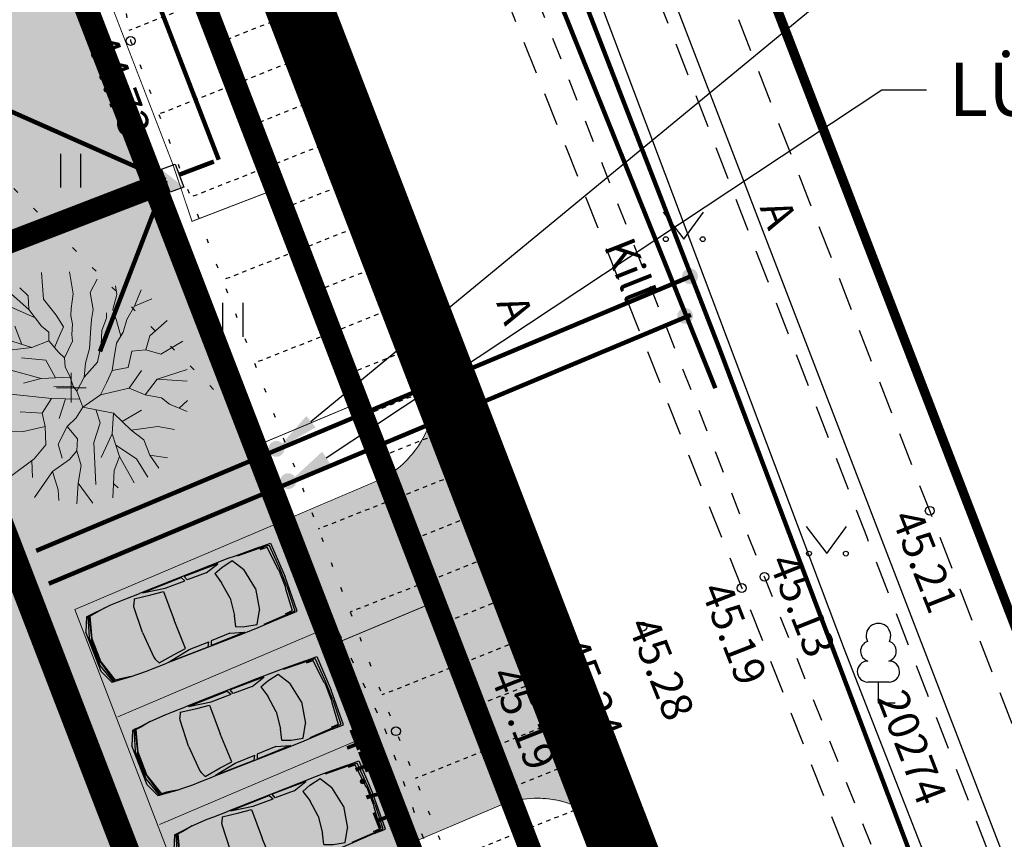
# Model space of a CAD drawing. Units: metres. Extents: x 545942 to 546450, y 6581924 to 6582458.
# Drawn here: x 546270 to 546292, y 6582123 to 6582141 of the extents above; entities that cross this region are included whole.
import ezdxf
from ezdxf import colors
from ezdxf.entities.mleader import LeaderData, LeaderLine
from ezdxf.enums import TextEntityAlignment as Align
from ezdxf.math import Vec2, Vec3

# ---------------------------------------------------------------- set-up
doc = ezdxf.new("R2010")
doc.units = ezdxf.units.M
doc.header["$MEASUREMENT"] = 0
for name, pattern in [('ASFBET', [2.5, 1.5, -1]), ('CENTER', [50.8, 31.75, -6.35, 6.35, -6.35]), ('CENTER2', [1.125, 0.75, -0.125, 0.125, -0.125]), ('HIDDEN2', [0.1875, 0.125, -0.0625]), ('KATASTRIPIIR', [7, 4, -1, 1, -1]), ('KOLVIK', [1.25, 0.25, -1]), ('KRUUSKILL', [2, 1, -1]), ('NOLVAALL', [1.2, 0.2, -1]), ('NOLVAKRIIPS', [0.02001, 0.01, -1e-05, 0.01]), ('TUGI', [1.5, 1, -0.5])]:
    doc.linetypes.add(name, pattern=pattern)
for name, color, linetype, lineweight in [('!DP_ehitusjoon', 6, 'TUGI', 35), ('!DP_hekk', 92, 'Continuous', 0), ('!DP_hoonestusala', 54, 'CENTER2', 30), ('!DP_puud', 116, 'Continuous', 15), ('!DP_sissepaas', 7, 'Continuous', 20), ('!DP_teekaitsev', 1, 'OHUTSOON', 0)]:
    doc.layers.add(name, color=color, linetype=linetype, lineweight=lineweight)
for name, color, linetype in [('!DP_eleter', 6, 'PRMADALPINGE'), ('!DP_hoonehatch', 35, 'Continuous'), ('!DP_kanal', 86, 'PRKANAL'), ('!DP_krunt', 10, 'Continuous'), ('!DP_moot', 7, 'Continuous'), ('!DP_piire', 174, 'GE_T11S1_EP$0$FENCELINE2'), ('!DP_Plan_ala', 214, 'CENTER'), ('!DP_plan_kaitsev', 5, 'OHUTSOON'), ('!DP_teehatch', 254, 'Continuous'), ('!DP_tekst', 7, 'Continuous'), ('!DP_transp_parkla', 7, 'Continuous'), ('!DP_vesi', 160, 'PRVESI'), ('AED', 7, 'Continuous'), ('HALJASTUS', 3, 'Continuous'), ('korgus-EH2000', 30, 'Continuous'), ('MPKAABEL', 6, 'Continuous'), ('PIIR', 32, 'Continuous'), ('PUU', 3, 'Continuous'), ('RELJEEF', 15, 'Continuous'), ('TEE', 7, 'Continuous')]:
    doc.layers.add(name, color=color, linetype=linetype)
doc.layers.add('!DP_muru', color=7, linetype='Continuous', true_color=0xbedfbe)
doc.styles.add('italic', font='italic.shx')
doc.styles.add('KATI', font='times.ttf', dxfattribs={"height": 2})
doc.styles.add('romanc', font='romanc.shx')
doc.styles.add('romans', font='romans.shx', dxfattribs={"height": 1})
doc.linetypes.add('GE_T11S1_EP$0$FENCELINE2', pattern='A,0.25,-0.1,[132,ltypeshp.shx,S=0.1,R=0,X=-0.1,Y=0],-0.1,1', length=1.45)
doc.linetypes.add('LA_AED', pattern='A,2.5,[136,mkm.shx,S=0.8,R=0,X=0,Y=0],2.5', length=5)
doc.linetypes.add('MP_KBL', pattern='A,8,-2,[138,mkm.shx,S=1,R=0,X=0,Y=0],6,[138,mkm.shx,S=1,R=180,X=0,Y=0],-2', length=18)
doc.linetypes.add('OHUTSOON', pattern='A,4,-0.5,["+",romans,S=0.75,R=0,X=-0.15,Y=-0.35],-1', length=5.5)
doc.linetypes.add('PRKANAL', pattern='A,4.985717,-0.269099,["K",romanc,S=0.8,R=0,X=0,Y=-0.371264],-0.789797,["1",romanc,S=0.5,R=0,X=0,Y=-0.302937],-0.441104', length=6.485717)
doc.linetypes.add('PRMADALPINGE', pattern='A,10,-0.3,["W1",romanc,S=1,R=0,X=0,Y=-0.5],-3', length=13.3)
doc.linetypes.add('PRVESI', pattern='A,4.985717,-0.269099,["V",romanc,S=0.8,R=0,X=0,Y=-0.371264],-0.789797,["1",romanc,S=0.5,R=0,X=0,Y=-0.302937],-0.441104', length=6.485717)
doc.dimstyles.get("Standard").update_dxf_attribs({"dimtxt": 1, "dimasz": 0.5, "dimexe": 0.18, "dimexo": 0.0625, "dimgap": 0.09, "dimtad": 0, "dimzin": 0, "dimdsep": 46, "dimtxsty": 'KATI', "dimcen": 0.09, "dimadec": 0, "dimazin": 0, "dimtfac": 1, "dimtofl": 0, "dimtmove": 0, "dimatfit": 3, "dimfxl": 1, "dimtolj": 1, "dimtzin": 0, "dimarcsym": 0})

# ---------------------------------------------------------------- blocks, each defined once
blk = doc.blocks.new('MURU')
at = {"color": 0, "linetype": 'Continuous'}
for p, q in [((-0.927, 1.213), (0, 0)), ((0, 0), (0.891, 1.213))]:
    blk.add_line(p, q, dxfattribs=at)
for centre in [(-0.802, 0), (0.856, 0)]:
    blk.add_ellipse(centre, major_axis=(0.0778, 0.0778), ratio=1, start_param=5.497787, end_param=11.780972, dxfattribs=at)
blk = doc.blocks.new('LEHTP1')
at = {"color": 0, "linetype": 'Continuous'}
for p, q in [((0.48, 0.95), (-0.48, 0.95)), ((0, 0), (0, 0.95)), ((0.76, 0), (0, 0))]:
    blk.add_line(p, q, dxfattribs=at)
for centre, radius, start, end in [((0, 3.04), 0.554, 332.5799, 207.4201), ((-0.34, 2.345), 0.465, 109.0217, 253.1415), ((0.34, 2.345), 0.465, 286.8508, 70.9859), ((-0.475, 1.425), 0.475, 90.0016, 269.3953), ((0.475, 1.425), 0.475, 270.6047, 89.9984)]:
    blk.add_arc(centre, radius, start, end, dxfattribs=at)
blk = doc.blocks.new('HEIN')
at = {"color": 0, "linetype": 'Continuous'}
for p, q in [((-0.455, 0.761), (-0.455, -0.761)), ((0.455, 0.761), (0.455, -0.761))]:
    blk.add_line(p, q, dxfattribs=at)
blk = doc.blocks.new('Tree Deciduous 01 10', base_point=(556911.309, 6583570.113))
at = {"color": 124, "linetype": 'Continuous', "lineweight": 18}
for p, q in [((556910.376, 6583573.747), (556910.43, 6583572.903)), ((556911.26, 6583573.773), (556911.37, 6583573.075)), ((556912.132, 6583573.536), (556911.907, 6583573.114)), ((556909.969, 6583572.577), (556909.233, 6583573.233)), ((556909.685, 6583573.261), (556909.95, 6583573.018)), ((556912.7, 6583573.332), (556912.752, 6583573.056)), ((556913.308, 6583572.692), (556913.509, 6583573.207)), ((556908.918, 6583572.346), (556908.754, 6583572.837)), ((556909.95, 6583573.018), (556909.969, 6583572.577)), ((556910.43, 6583572.903), (556910.833, 6583572.404)), ((556911.37, 6583573.075), (556911.312, 6583572.615)), ((556911.907, 6583573.114), (556912.003, 6583572.577)), ((556912.752, 6583573.056), (556912.617, 6583572.577)), ((556913.308, 6583572.692), (556913.852, 6583572.923)), ((556910.171, 6583572.318), (556909.205, 6583572.749)), ((556909.969, 6583572.577), (556910.372, 6583572.058)), ((556911.312, 6583572.615), (556911.293, 6583572.385)), ((556912.003, 6583572.577), (556911.946, 6583572.27)), ((556912.617, 6583572.577), (556912.732, 6583572.231)), ((556913.059, 6583572.27), (556913.308, 6583572.692)), ((556908.438, 6583572.116), (556908.315, 6583572.198)), ((556909.013, 6583571.962), (556908.918, 6583572.346)), ((556910.833, 6583572.404), (556911.063, 6583572.039)), ((556911.293, 6583572.385), (556911.351, 6583572.116)), ((556911.946, 6583572.27), (556911.926, 6583572.001)), ((556912.272, 6583571.924), (556912.425, 6583572.308)), ((556912.425, 6583572.308), (556912.425, 6583572.481)), ((556912.732, 6583572.231), (556912.87, 6583571.745)), ((556912.944, 6583571.867), (556913.059, 6583572.27)), ((556913.792, 6583571.751), (556914.336, 6583572.237)), ((556909.013, 6583571.962), (556908.438, 6583572.116)), ((556909.436, 6583571.579), (556909.013, 6583571.962)), ((556909.752, 6583571.483), (556909.532, 6583572.058)), ((556910.372, 6583572.058), (556910.602, 6583571.867)), ((556911.063, 6583572.039), (556910.929, 6583571.732)), ((556911.351, 6583572.116), (556911.332, 6583571.79)), ((556911.926, 6583572.001), (556911.907, 6583571.675)), ((556912.253, 6583571.483), (556912.272, 6583571.924)), ((556908.399, 6583571.521), (556908.111, 6583571.653)), ((556910.069, 6583571.387), (556909.436, 6583571.579)), ((556910.602, 6583571.598), (556910.069, 6583571.387)), ((556910.602, 6583571.867), (556910.602, 6583571.598)), ((556910.602, 6583571.598), (556910.909, 6583571.233)), ((556910.929, 6583571.732), (556910.786, 6583571.38)), ((556911.351, 6583571.579), (556911.101, 6583571.061)), ((556911.332, 6583571.79), (556911.351, 6583571.579)), ((556911.907, 6583571.675), (556911.888, 6583571.348)), ((556912.732, 6583571.521), (556912.944, 6583571.867)), ((556913.657, 6583571.31), (556913.792, 6583571.751)), ((556914.137, 6583571.176), (556914.824, 6583571.582)), ((556908.438, 6583571.252), (556908.399, 6583571.521)), ((556910.069, 6583571.387), (556908.994, 6583571.252)), ((556911.888, 6583571.348), (556911.754, 6583570.888)), ((556912.138, 6583570.926), (556912.253, 6583571.483)), ((556912.656, 6583571.003), (556912.732, 6583571.521)), ((556913.101, 6583570.754), (556913.216, 6583571.272)), ((556913.216, 6583571.272), (556913.657, 6583571.31)), ((556913.657, 6583571.31), (556914.137, 6583571.176)), ((556908.016, 6583570.581), (556907.724, 6583571.004)), ((556909.1, 6583570.754), (556908.438, 6583571.252)), ((556910.51, 6583570.984), (556909.743, 6583571.061)), ((556910.815, 6583570.427), (556910.51, 6583570.984)), ((556910.909, 6583571.233), (556911.101, 6583571.061)), ((556911.101, 6583571.061), (556911.121, 6583570.773)), ((556912.598, 6583570.658), (556912.656, 6583571.003)), ((556908.898, 6583570.542), (556909.1, 6583570.754)), ((556910.357, 6583570.408), (556909.1, 6583570.754)), ((556911.121, 6583570.773), (556911.274, 6583570.447)), ((556911.715, 6583570.447), (556912.138, 6583570.926)), ((556911.754, 6583570.888), (556911.715, 6583570.447)), ((556912.425, 6583570.274), (556912.598, 6583570.658)), ((556912.598, 6583570.658), (556913.101, 6583570.754)), ((556913.139, 6583570.101), (556913.523, 6583570.658)), ((556914.022, 6583570.389), (556914.966, 6583570.691)), ((556908.016, 6583570.581), (556907.648, 6583570.547)), ((556908.399, 6583570.216), (556908.016, 6583570.581)), ((556908.898, 6583570.542), (556908.726, 6583569.852)), ((556909.301, 6583569.928), (556909.244, 6583570.389)), ((556910.357, 6583570.408), (556909.8, 6583570.255)), ((556911.274, 6583570.447), (556910.357, 6583570.408)), ((556911.274, 6583570.447), (556911.366, 6583570.164)), ((556911.309, 6583570.113), (556911.309, 6583570.58)), ((556911.715, 6583570.447), (556911.485, 6583570.005)), ((556913.638, 6583569.89), (556914.022, 6583570.389)), ((556914.022, 6583570.389), (556914.967, 6583570.322)), ((556908.399, 6583570.216), (556907.801, 6583570.176)), ((556908.726, 6583569.852), (556908.399, 6583570.216)), ((556911.366, 6583570.164), (556910.76, 6583570.139)), ((556911.309, 6583570.113), (556910.842, 6583570.113)), ((556911.309, 6583570.113), (556911.776, 6583570.113)), ((556911.309, 6583570.113), (556911.309, 6583569.647)), ((556911.366, 6583570.164), (556911.485, 6583570.005)), ((556912.234, 6583569.89), (556912.425, 6583570.274)), ((556912.234, 6583569.89), (556913.139, 6583570.101)), ((556913.139, 6583570.101), (556913.638, 6583569.89)), ((556908.726, 6583569.852), (556908.303, 6583569.449)), ((556909.301, 6583569.928), (556909.09, 6583569.218)), ((556910.683, 6583569.775), (556909.301, 6583569.928)), ((556910.683, 6583569.775), (556910.395, 6583569.314)), ((556911.581, 6583569.756), (556910.683, 6583569.775)), ((556911.132, 6583569.765), (556910.932, 6583569.142)), ((556911.677, 6583569.506), (556911.485, 6583570.005)), ((556911.677, 6583569.506), (556912.234, 6583569.89)), ((556913.638, 6583569.89), (556914.156, 6583569.794)), ((556914.156, 6583569.794), (556914.406, 6583569.602)), ((556914.709, 6583569.472), (556914.97, 6583569.712)), ((556908.303, 6583569.449), (556907.865, 6583569.485)), ((556908.303, 6583569.449), (556908.015, 6583569.045)), ((556911.677, 6583569.506), (556911.47, 6583569.161)), ((556911.677, 6583569.506), (556912.64, 6583569.314)), ((556912.09, 6583569.424), (556912.218, 6583569.007)), ((556912.919, 6583569.046), (556913.523, 6583569.41)), ((556914.406, 6583569.602), (556914.966, 6583569.361)), ((556909.09, 6583569.218), (556908.495, 6583568.95)), ((556910.395, 6583569.314), (556909.704, 6583569.353)), ((556910.395, 6583569.314), (556910.491, 6583568.892)), ((556911.47, 6583569.161), (556911.182, 6583568.892)), ((556912.64, 6583569.314), (556912.602, 6583568.662)), ((556912.64, 6583569.314), (556913.197, 6583568.777)), ((556910.491, 6583568.892), (556909.8, 6583568.739)), ((556910.491, 6583568.892), (556910.51, 6583568.316)), ((556911.182, 6583568.892), (556910.894, 6583568.336)), ((556911.182, 6583568.892), (556911.508, 6583568.508)), ((556912.218, 6583569.007), (556912.026, 6583568.393)), ((556913.197, 6583568.777), (556914.041, 6583568.892)), ((556913.197, 6583568.777), (556913.6, 6583568.47)), ((556914.041, 6583568.892), (556914.565, 6583568.803)), ((556908.918, 6583568.719), (556908.362, 6583567.981)), ((556909.8, 6583568.739), (556908.918, 6583568.719)), ((556909.359, 6583568.729), (556909.34, 6583567.99)), ((556911.508, 6583568.508), (556911.489, 6583568.125)), ((556912.602, 6583568.662), (556912.257, 6583567.913)), ((556912.602, 6583568.662), (556912.832, 6583567.952)), ((556913.6, 6583568.47), (556913.792, 6583567.99)), ((556908.632, 6583568.34), (556908.13, 6583568.294)), ((556910.51, 6583568.316), (556910.146, 6583567.875)), ((556910.894, 6583568.336), (556911.028, 6583567.894)), ((556912.026, 6583568.393), (556912.084, 6583567.069)), ((556913.37, 6583567.875), (556912.717, 6583568.307)), ((556909.34, 6583567.99), (556908.768, 6583567.605)), ((556910.146, 6583567.875), (556909.397, 6583567.317)), ((556911.259, 6583567.856), (556910.721, 6583567.472)), ((556911.489, 6583568.125), (556911.259, 6583567.856)), ((556911.489, 6583568.125), (556911.623, 6583567.664)), ((556912.832, 6583567.952), (556912.66, 6583567.51)), ((556912.832, 6583567.952), (556913.291, 6583567.112)), ((556913.726, 6583567.296), (556913.37, 6583567.875)), ((556913.792, 6583567.99), (556914.067, 6583567.581)), ((556913.792, 6583567.99), (556914.347, 6583567.91)), ((556910.072, 6583567.82), (556910.088, 6583567.28)), ((556911.623, 6583567.664), (556911.527, 6583567.107)), ((556910.721, 6583567.472), (556910.15, 6583566.657)), ((556910.721, 6583567.472), (556910.894, 6583566.896)), ((556912.66, 6583567.51), (556912.626, 6583566.645)), ((556911.527, 6583567.107), (556911.491, 6583566.454)), ((556911.527, 6583567.107), (556911.993, 6583566.48)), ((556912.65, 6583567.081), (556912.79, 6583566.955)), ((556910.894, 6583566.896), (556910.923, 6583566.564))]:
    blk.add_line(p, q, dxfattribs=at)
blk = doc.blocks.new('Car 01 10', base_point=(556911.309, 6583570.113))
at = {"linetype": 'Continuous'}
for p, q in [((556911.484, 6583571.754), (556911.337, 6583571.301)), ((556911.509, 6583571.755), (556911.384, 6583571.265)), ((556911.448, 6583571.75), (556911.484, 6583571.754)), ((556911.484, 6583571.754), (556911.535, 6583571.759)), ((556911.509, 6583571.755), (556911.535, 6583571.738)), ((556911.535, 6583571.759), (556911.583, 6583571.762)), ((556911.583, 6583571.762), (556911.896, 6583571.79)), ((556911.896, 6583571.79), (556911.654, 6583571.748)), ((556911.896, 6583571.79), (556912.057, 6583571.8)), ((556912.057, 6583571.8), (556912.265, 6583571.806)), ((556912.265, 6583571.806), (556912.426, 6583571.805)), ((556912.426, 6583571.805), (556912.754, 6583571.805)), ((556914.467, 6583571.811), (556912.754, 6583571.805)), ((556912.818, 6583571.794), (556913.756, 6583571.798)), ((556912.818, 6583571.794), (556913.335, 6583571.705)), ((556913.756, 6583571.798), (556913.81, 6583571.698)), ((556914.636, 6583571.788), (556913.826, 6583571.798)), ((556913.865, 6583571.698), (556913.826, 6583571.798)), ((556914.317, 6583571.69), (556914.636, 6583571.788)), ((556914.894, 6583571.811), (556914.467, 6583571.811)), ((556915.065, 6583571.806), (556914.894, 6583571.811)), ((556915.644, 6583571.789), (556915.065, 6583571.806)), ((556915.779, 6583571.763), (556915.103, 6583571.788)), ((556915.644, 6583571.789), (556915.914, 6583571.785)), ((556915.774, 6583571.763), (556915.646, 6583571.739)), ((556915.779, 6583571.763), (556915.866, 6583571.755)), ((556915.899, 6583571.174), (556915.866, 6583571.755)), ((556915.914, 6583571.785), (556915.942, 6583570.962)), ((556911.448, 6583571.75), (556911.309, 6583571.435)), ((556911.388, 6583571.245), (556911.535, 6583571.738)), ((556911.654, 6583571.748), (556911.535, 6583571.738)), ((556912.495, 6583570.962), (556912.528, 6583571.571)), ((556912.528, 6583571.571), (556912.543, 6583571.622)), ((556912.598, 6583571.737), (556912.543, 6583571.622)), ((556912.598, 6583571.737), (556912.98, 6583571.683)), ((556912.98, 6583571.683), (556913.269, 6583571.65)), ((556913.269, 6583571.65), (556913.258, 6583570.962)), ((556913.335, 6583571.705), (556913.81, 6583571.698)), ((556914.317, 6583571.69), (556913.865, 6583571.698)), ((556914.498, 6583571.606), (556914.692, 6583571.678)), ((556914.498, 6583571.606), (556914.563, 6583571.358)), ((556914.692, 6583571.678), (556914.962, 6583571.735)), ((556914.962, 6583571.735), (556915.133, 6583571.453)), ((556915.646, 6583571.739), (556915.81, 6583571.73)), ((556915.852, 6583571.223), (556915.81, 6583571.73)), ((556911.309, 6583570.489), (556911.309, 6583571.435)), ((556914.612, 6583570.962), (556914.563, 6583571.358)), ((556915.224, 6583570.962), (556915.133, 6583571.453)), ((556911.337, 6583570.623), (556911.337, 6583571.301)), ((556911.384, 6583571.265), (556911.358, 6583571.196)), ((556911.358, 6583571.196), (556911.358, 6583570.728)), ((556911.388, 6583570.679), (556911.388, 6583571.245)), ((556915.865, 6583571.167), (556915.852, 6583571.223)), ((556915.865, 6583571.167), (556915.865, 6583570.758)), ((556915.899, 6583570.75), (556915.899, 6583571.174)), ((556912.495, 6583570.962), (556912.528, 6583570.353)), ((556913.269, 6583570.274), (556913.258, 6583570.962)), ((556914.612, 6583570.962), (556914.563, 6583570.566)), ((556915.224, 6583570.962), (556915.133, 6583570.471)), ((556915.914, 6583570.139), (556915.942, 6583570.962)), ((556911.384, 6583570.66), (556911.358, 6583570.728)), ((556911.509, 6583570.169), (556911.384, 6583570.66)), ((556911.388, 6583570.679), (556911.535, 6583570.186)), ((556915.852, 6583570.702), (556915.81, 6583570.194)), ((556915.865, 6583570.758), (556915.852, 6583570.702)), ((556915.899, 6583570.75), (556915.866, 6583570.169)), ((556911.448, 6583570.174), (556911.309, 6583570.489)), ((556911.484, 6583570.17), (556911.337, 6583570.623)), ((556914.498, 6583570.319), (556914.563, 6583570.566)), ((556914.962, 6583570.189), (556915.133, 6583570.471)), ((556912.528, 6583570.353), (556912.543, 6583570.302)), ((556912.598, 6583570.188), (556912.543, 6583570.302)), ((556912.598, 6583570.188), (556912.98, 6583570.242)), ((556912.818, 6583570.131), (556913.335, 6583570.22)), ((556912.98, 6583570.242), (556913.269, 6583570.274)), ((556913.335, 6583570.22), (556913.81, 6583570.226)), ((556913.756, 6583570.126), (556913.81, 6583570.226)), ((556913.865, 6583570.226), (556913.826, 6583570.126)), ((556914.317, 6583570.234), (556913.865, 6583570.226)), ((556914.317, 6583570.234), (556914.636, 6583570.136)), ((556914.498, 6583570.319), (556914.692, 6583570.246)), ((556914.692, 6583570.246), (556914.962, 6583570.189)), ((556911.448, 6583570.174), (556911.484, 6583570.17)), ((556911.484, 6583570.17), (556911.535, 6583570.166)), ((556911.509, 6583570.169), (556911.535, 6583570.186)), ((556911.654, 6583570.176), (556911.535, 6583570.186)), ((556911.535, 6583570.166), (556911.583, 6583570.163)), ((556911.583, 6583570.163), (556911.896, 6583570.134)), ((556911.896, 6583570.134), (556911.654, 6583570.176)), ((556911.896, 6583570.134), (556912.057, 6583570.125)), ((556912.057, 6583570.125), (556912.265, 6583570.118)), ((556912.265, 6583570.118), (556912.426, 6583570.119)), ((556912.426, 6583570.119), (556912.754, 6583570.12)), ((556914.467, 6583570.113), (556912.754, 6583570.12)), ((556912.818, 6583570.131), (556913.756, 6583570.126)), ((556914.636, 6583570.136), (556913.826, 6583570.126)), ((556914.894, 6583570.113), (556914.467, 6583570.113)), ((556915.065, 6583570.119), (556914.894, 6583570.113)), ((556915.644, 6583570.135), (556915.065, 6583570.119)), ((556915.779, 6583570.161), (556915.103, 6583570.136)), ((556915.644, 6583570.135), (556915.914, 6583570.139)), ((556915.646, 6583570.185), (556915.81, 6583570.194)), ((556915.774, 6583570.161), (556915.646, 6583570.185)), ((556915.779, 6583570.161), (556915.866, 6583570.169))]:
    blk.add_line(p, q, dxfattribs=at)
blk = doc.blocks.new('*D55')
at = {"layer": '!DP_moot', "color": 0, "lineweight": -2, "ltscale": 0.5, "transparency": 16777216}
for p, q in [((546270.871, 6582143.947), (546271.324, 6582144.158)), ((546270.391, 6582143.792), (546270.342, 6582143.899)), ((546264.937, 6582141.249), (546264.887, 6582141.355)), ((546264.51, 6582140.981), (546264.057, 6582140.769))]:
    blk.add_line(p, q, dxfattribs=at)
at = {"layer": '!DP_moot', "color": 0, "ltscale": 0.5, "transparency": 16777216}
for points in [[(546270.836, 6582144.023), (546270.906, 6582143.871), (546270.418, 6582143.736)], [(546264.475, 6582141.056), (546264.545, 6582140.905), (546264.963, 6582141.192)]]:
    blk.add_solid(points, dxfattribs=at)
at = {"layer": 'Defpoints', "color": 0, "ltscale": 0.5, "transparency": 16777216}
for p in [(546270.418, 6582143.736), (546270.418, 6582143.736), (546264.963, 6582141.192)]:
    blk.add_point(p, dxfattribs=at)
at = {"layer": '!DP_moot', "color": 0, "ltscale": 0.5, "transparency": 16777216, "insert": (546267.69, 6582142.464), "char_height": 2, "attachment_point": 5, "rotation": 25, "style": 'KATI'}
blk.add_mtext('\\A1;6.00', dxfattribs=at)

msp = doc.modelspace()

# ---------------------------------------------------------------- hatches: boundary and pattern name
at = {"layer": '!DP_eleter', "linetype": 'Continuous'}
msp.add_hatch(color=256, dxfattribs=at).paths.add_polyline_path([(546273.19, 6582137.251), (546272.992, 6582137.771), (546273.496, 6582137.366)])
at = {"layer": '!DP_hekk', "linetype": 'Continuous'}
msp.add_hatch(color=256, dxfattribs=at).paths.add_polyline_path([(546268.691, 6582138.157, 0.520567), (546268.373, 6582138.09, 0.520567), (546268.034, 6582138.015, 0.520567), (546267.735, 6582138.028, 0.520567), (546267.402, 6582138.005, 0.520567), (546267.176, 6582138.02, 0.520567), (546266.383, 6582138.049, 0.520567), (546266.186, 6582138.051, 0.520567), (546265.89, 6582137.992, 0.520567), (546265.68, 6582137.964, 0.520567), (546265.55, 6582137.917, 0.520567), (546265.423, 6582137.798, 0.520567), (546265.262, 6582137.568, 0.520567), (546265.177, 6582137.464, 0.520567), (546265.115, 6582137.368, 0.520567), (546264.865, 6582137.179, 0.520567), (546264.736, 6582137.132, 0.520567), (546264.592, 6582137.056, 0.520567), (546264.428, 6582136.971, 0.520567), (546264.212, 6582136.893, 0.520567), (546263.98, 6582136.857, 0.520567), (546263.786, 6582136.786, 0.520567), (546263.664, 6582136.718, 0.520567), (546263.544, 6582136.576, 0.520567), (546263.434, 6582136.341, 0.520567), (546263.395, 6582136.18, 0.520567), (546263.314, 6582135.931, 0.520567), (546263.356, 6582135.75, 0.520567), (546263.454, 6582135.615, 0.520567), (546263.684, 6582135.454, 0.520567), (546264.373, 6582135.241, 0.520567), (546264.722, 6582135.221, 0.520567), (546264.96, 6582135.308, 0.520567), (546265.594, 6582135.514, 0.520567), (546265.872, 6582135.689, 0.520567), (546266.143, 6582135.885, 0.520567), (546266.477, 6582136.178, 0.520567), (546266.734, 6582136.345, 0.520567), (546266.899, 6582136.429, 0.520567), (546267.352, 6582136.594, 0.520567), (546267.563, 6582136.622, 0.520567), (546267.91, 6582136.675, 0.520567), (546268.397, 6582136.681, 0.520567), (546268.644, 6582136.673, 0.520567), (546269.023, 6582136.64, 0.520567), (546269.539, 6582136.633, 0.520567), (546270.105, 6582136.692, 0.520567), (546270.358, 6582136.735, 0.520567), (546270.531, 6582136.798, 0.520567), (546270.855, 6582136.916, 0.636561), (546270.952, 6582137.001, 0.688181), (546270.983, 6582137.188, 0.93334), (546271.043, 6582137.204, 0.520567), (546271.106, 6582137.301, 0.520567), (546271.163, 6582137.346, 0.520567), (546271.198, 6582137.383, 0.520567), (546271.212, 6582137.413, 0.520567), (546271.226, 6582137.442, 0.395411), (546271.265, 6582137.603, -1.078842), (546271.238, 6582137.612, 0.607107), (546271.392, 6582137.723, 0.520567), (546271.483, 6582137.878, 0.520567), (546271.526, 6582138.162, 0.520567), (546271.522, 6582138.307, 0.520567), (546271.51, 6582138.743, 0.520567), (546271.479, 6582138.829, 0.520567), (546271.439, 6582138.937, 0.520567), (546271.369, 6582139.131, 0.520567), (546271.294, 6582139.202, 0.520567), (546271.206, 6582139.243, 0.520567), (546271.125, 6582139.262, 0.520567), (546270.986, 6582139.309, 0.520567), (546270.87, 6582139.292, 0.520567), (546270.364, 6582139.205, 0.520567), (546270.14, 6582139.148, 0.520567), (546269.902, 6582139.062, 0.520567), (546269.661, 6582138.852, 0.520567), (546269.533, 6582138.732, 0.520567), (546269.414, 6582138.59, 0.520567), (546269.208, 6582138.418, 0.520567)])
at = {"layer": '!DP_hoonehatch'}
h = msp.add_hatch(color=256, dxfattribs=at)
h.dxf.hatch_style = 1
h.paths.add_polyline_path([(546260.616, 6582123.833), (546253.858, 6582121.148), (546256.922, 6582113.434), (546263.427, 6582116.02), (546266.069, 6582109.373), (546273.339, 6582112.262), (546271.86, 6582115.984), (546270.567, 6582119.237), (546267.632, 6582126.622)], flags=16)
h.paths.add_polyline_path([(546267.632, 6582126.622), (546260.616, 6582123.833)], flags=0)
edge = h.paths.add_edge_path()
edge.add_line((546260.616, 6582123.833), (546253.858, 6582121.148))
edge.add_line((546267.632, 6582126.622), (546260.616, 6582123.833))
edge.add_line((546270.567, 6582119.237), (546267.632, 6582126.622))
edge.add_line((546271.86, 6582115.984), (546270.567, 6582119.237))
edge.add_line((546273.339, 6582112.262), (546271.86, 6582115.984))
edge.add_line((546266.069, 6582109.373), (546273.339, 6582112.262))
edge.add_line((546263.427, 6582116.02), (546266.069, 6582109.373))
edge.add_line((546256.922, 6582113.434), (546263.427, 6582116.02))
edge.add_line((546253.858, 6582121.148), (546256.922, 6582113.434))
at = {"layer": '!DP_kanal', "ltscale": 0.5}
h = msp.add_hatch(color=256, dxfattribs=at)
h.dxf.hatch_style = 1
edge = h.paths.add_edge_path()
edge.add_arc((546284.776, 6582134.469), 0.178, 0, 180)
edge.add_arc((546284.776, 6582134.469), 0.178, 180, 360)
h = msp.add_hatch(color=256, dxfattribs=at)
h.dxf.hatch_style = 1
edge = h.paths.add_edge_path()
edge.add_arc((546275.846, 6582130.75), 0.178, 0, 180)
edge.add_arc((546275.846, 6582130.75), 0.178, 180, 360)
at = {"layer": '!DP_muru'}
h = msp.add_hatch(color=256, dxfattribs=at)
h.dxf.hatch_style = 1
h.paths.add_polyline_path([(546222.104, 6582159.412), (546258.919, 6582173.6), (546265.641, 6582156.141), (546260.977, 6582154.34), (546262.951, 6582149.207), (546267.617, 6582151.008), (546272.861, 6582137.391), (546236.059, 6582123.207)])
h = msp.add_hatch(color=256, dxfattribs=at)
h.dxf.hatch_style = 1
h.paths.add_polyline_path([(546236.058, 6582123.208), (546272.861, 6582137.391), (546285.95, 6582103.397), (546250.355, 6582086.112)])
at = {"layer": '!DP_sissepaas', "ltscale": 0.0001}
msp.add_hatch(color=256, dxfattribs=at).paths.add_polyline_path([(546278.161, 6582125.77), (546278.502, 6582124.984), (546276.693, 6582125.788), (546277.342, 6582127.658), (546277.683, 6582126.872), (546278.752, 6582127.336), (546279.23, 6582126.234)])
at = {"layer": '!DP_teehatch'}
h = msp.add_hatch(color=256, dxfattribs=at)
h.dxf.hatch_style = 1
h.paths.add_polyline_path([(546273.846, 6582120.577), (546271.046, 6582127.863), (546276.035, 6582129.973), (546277.92, 6582130.774), (546278.014, 6582130.827), (546278.109, 6582130.886), (546278.18, 6582130.935), (546278.252, 6582130.989), (546278.338, 6582131.059), (546278.421, 6582131.133), (546278.503, 6582131.214), (546278.589, 6582131.309), (546278.614, 6582131.338), (546278.694, 6582131.439), (546278.756, 6582131.527), (546278.826, 6582131.638), (546278.901, 6582131.774), (546278.955, 6582131.888), (546279.002, 6582132.002), (546279.05, 6582132.144), (546279.082, 6582132.259), (546279.117, 6582132.426), (546279.141, 6582132.603), (546279.151, 6582132.822), (546279.145, 6582132.987), (546279.129, 6582133.14), (546279.116, 6582133.222), (546279.089, 6582133.355), (546279.055, 6582133.482), (546283.444, 6582122.421), (546283.409, 6582122.48), (546283.379, 6582122.528), (546283.333, 6582122.597), (546283.287, 6582122.663), (546283.223, 6582122.745), (546283.167, 6582122.811), (546283.103, 6582122.88), (546283.031, 6582122.952), (546282.968, 6582123.011), (546282.9, 6582123.069), (546282.82, 6582123.132), (546282.773, 6582123.167), (546282.713, 6582123.208), (546282.645, 6582123.251), (546282.587, 6582123.286), (546282.522, 6582123.323), (546282.444, 6582123.362), (546282.365, 6582123.399), (546282.314, 6582123.421), (546282.255, 6582123.445), (546282.216, 6582123.459), (546282.155, 6582123.48), (546282.107, 6582123.496), (546282.057, 6582123.511), (546282.005, 6582123.525), (546281.926, 6582123.543), (546281.844, 6582123.56), (546281.775, 6582123.572), (546281.695, 6582123.582), (546281.621, 6582123.59), (546281.558, 6582123.594), (546281.506, 6582123.597), (546281.446, 6582123.598), (546281.364, 6582123.597), (546281.291, 6582123.594), (546281.195, 6582123.586), (546281.125, 6582123.578), (546281.065, 6582123.57), (546281.008, 6582123.56), (546280.977, 6582123.554), (546280.93, 6582123.544), (546280.801, 6582123.512), (546280.706, 6582123.483)])
at = {"layer": '!DP_vesi'}
h = msp.add_hatch(color=256, dxfattribs=at)
h.dxf.hatch_style = 1
edge = h.paths.add_edge_path()
edge.add_arc((546284.886, 6582135.36), 0.178, 0, 180)
edge.add_arc((546284.886, 6582135.36), 0.178, 180, 360)
h = msp.add_hatch(color=256, dxfattribs=at)
h.dxf.hatch_style = 1
edge = h.paths.add_edge_path()
edge.add_arc((546275.581, 6582131.477), 0.178, 0, 180)
edge.add_arc((546275.581, 6582131.477), 0.178, 180, 360)

# ---------------------------------------------------------------- linework, layer by layer
at = {"layer": '!DP_ehitusjoon', "ltscale": 5, "const_width": 0.2, "flags": 128}
msp.add_lwpolyline([(546182.716, 6582261.605), (546212.987, 6582276.085), (546280.539, 6582100.769)], dxfattribs=at)
at = {"layer": '!DP_eleter', "ltscale": 0.5, "const_width": 0.1}
for points in [[(546202.166, 6582315.187), (546208.161, 6582304.537), (546208.161, 6582304.537), (546208.161, 6582304.537), (546214.663, 6582292.595), (546274.283, 6582137.983)], [(546273.084, 6582137.53), (546268.919, 6582139.377)], [(546274.173, 6582137.942), (546273.39, 6582137.645)], [(546273.091, 6582137.511), (546271.61, 6582133.667)]]:
    msp.add_lwpolyline(points, dxfattribs=at)
at = {"layer": '!DP_eleter', "linetype": 'Continuous'}
msp.add_lwpolyline([(546272.992, 6582137.771), (546273.299, 6582137.887), (546273.496, 6582137.366), (546273.19, 6582137.251), (546272.992, 6582137.771), (546273.299, 6582137.887)], dxfattribs=at)
at = {"layer": '!DP_hoonestusala', "ltscale": 5, "const_width": 0.6, "flags": 128}
msp.add_lwpolyline([(546241.229, 6582120.914), (546268.659, 6582131.621), (546279.108, 6582104.482), (546252.523, 6582091.611)], close=True, dxfattribs=at)
at = {"layer": '!DP_kanal', "ltscale": 0.5, "const_width": 0.1}
msp.add_lwpolyline([(546275.749, 6582156.966), (546285.456, 6582132.843)], dxfattribs=at)
at = {"layer": '!DP_kanal', "const_width": 0.1}
msp.add_lwpolyline([(546270.459, 6582128.443), (546284.906, 6582134.492)], dxfattribs=at)
at = {"layer": '!DP_krunt', "color": 1, "lineweight": 50, "const_width": 0.5}
for points in [[(546213.334, 6582291.987), (546215.607, 6582293.042), (546288.207, 6582104.493), (546285.95, 6582103.397), (546267.579, 6582150.993), (546262.951, 6582149.207), (546260.977, 6582154.34), (546265.641, 6582156.142), (546213.334, 6582291.987)], [(546222.104, 6582159.412), (546258.919, 6582173.6), (546265.641, 6582156.141), (546260.977, 6582154.34), (546262.951, 6582149.207), (546267.617, 6582151.008), (546272.861, 6582137.391), (546236.059, 6582123.207), (546222.104, 6582159.412)], [(546236.058, 6582123.208), (546272.861, 6582137.391), (546285.95, 6582103.397), (546250.355, 6582086.112), (546236.058, 6582123.208)]]:
    msp.add_lwpolyline(points, dxfattribs=at)
at = {"layer": '!DP_piire', "linetype": 'GE_T11S1_EP$0$FENCELINE2', "lineweight": -3, "ltscale": 2, "const_width": 0.1}
for points in [[(546258.929, 6582173.604), (546265.641, 6582156.142), (546260.974, 6582154.347), (546262.951, 6582149.207), (546267.617, 6582151.008), (546272.861, 6582137.391), (546236.06, 6582123.206), (546222.106, 6582159.412), (546258.919, 6582173.6)], [(546272.861, 6582137.391), (546285.95, 6582103.397), (546250.355, 6582086.112), (546236.059, 6582123.208), (546272.861, 6582137.391)]]:
    msp.add_lwpolyline(points, dxfattribs=at)
at = {"layer": '!DP_Plan_ala', "ltscale": 0.5, "const_width": 1.5, "flags": 128}
msp.add_lwpolyline([(546171.165, 6582284.931), (546213.284, 6582304.482), (546292.504, 6582098.797), (546251.073, 6582078.688)], close=True, dxfattribs=at)
at = {"layer": '!DP_plan_kaitsev', "ltscale": 0.5, "const_width": 0.02, "flags": 128}
for points in [[(546211.184, 6582296.893), (546212.969, 6582297.797), (546215.517, 6582293.117), (546275.216, 6582138.343), (546275.596, 6582137.334), (546273.682, 6582136.597), (546273.254, 6582137.871), (546268.05, 6582151.366)], [(546275.113, 6582131.541), (546277.437, 6582132.515), (546279.143, 6582128.032), (546276.836, 6582127.066), (546275.113, 6582131.541)]]:
    msp.add_lwpolyline(points, dxfattribs=at)
at = {"layer": '!DP_teekaitsev', "lineweight": 60, "ltscale": 1.5, "const_width": 0.4}
msp.add_lwpolyline([(546180.928, 6582260.75), (546212.987, 6582276.085), (546282.342, 6582096.087)], dxfattribs=at)
at = {"layer": '!DP_transp_parkla', "lineweight": 13, "flags": 128}
for points in [[(546273.846, 6582120.577), (546271.046, 6582127.863), (546276.053, 6582129.991), (546277.938, 6582130.792), (546278.031, 6582130.844), (546278.127, 6582130.904), (546278.198, 6582130.953), (546278.27, 6582131.007), (546278.356, 6582131.076), (546278.439, 6582131.15), (546278.521, 6582131.232), (546278.607, 6582131.326), (546278.632, 6582131.356), (546278.711, 6582131.456), (546278.774, 6582131.545), (546278.844, 6582131.655), (546278.919, 6582131.791), (546278.973, 6582131.905), (546279.019, 6582132.02), (546279.068, 6582132.162), (546279.1, 6582132.277), (546279.135, 6582132.443), (546279.159, 6582132.62), (546279.169, 6582132.839), (546279.163, 6582133.005), (546279.147, 6582133.157), (546279.134, 6582133.24), (546279.107, 6582133.372), (546279.073, 6582133.5), (546283.461, 6582122.439)], [(546272.014, 6582125.449), (546276.619, 6582127.406)], [(546272.948, 6582123.021), (546277.552, 6582124.978)], [(546283.304, 6582122.68), (546283.24, 6582122.762), (546283.185, 6582122.828), (546283.121, 6582122.898), (546283.049, 6582122.97), (546282.986, 6582123.028), (546282.918, 6582123.086), (546282.838, 6582123.149), (546282.791, 6582123.184), (546282.731, 6582123.226), (546282.663, 6582123.269), (546282.605, 6582123.304), (546282.539, 6582123.34), (546282.462, 6582123.38), (546282.383, 6582123.417), (546282.332, 6582123.439), (546282.272, 6582123.462), (546282.234, 6582123.477), (546282.173, 6582123.498), (546282.124, 6582123.513), (546282.074, 6582123.528), (546282.023, 6582123.542), (546281.944, 6582123.561), (546281.862, 6582123.577), (546281.792, 6582123.589), (546281.713, 6582123.6), (546281.639, 6582123.607), (546281.576, 6582123.612), (546281.523, 6582123.614), (546281.464, 6582123.615), (546281.382, 6582123.615), (546281.309, 6582123.612), (546281.213, 6582123.604), (546281.142, 6582123.596), (546281.083, 6582123.587), (546281.026, 6582123.577), (546280.995, 6582123.571), (546280.948, 6582123.562), (546280.819, 6582123.53), (546280.724, 6582123.501), (546273.846, 6582120.577)]]:
    msp.add_lwpolyline(points, dxfattribs=at)
at = {"layer": '!DP_vesi', "const_width": 0.1}
for points in [[(546276.78, 6582156.331), (546285.544, 6582133.743)], [(546270.176, 6582129.183), (546284.915, 6582135.365)], [(546285.544, 6582133.743), (546297.064, 6582103.262), (546298.821, 6582098.743), (546252.692, 6582075.957), (546252.692, 6582075.957), (546233.741, 6582066.703)]]:
    msp.add_lwpolyline(points, dxfattribs=at)
at = {"layer": '!DP_vesi', "color": 1, "linetype": 'HIDDEN2', "ltscale": 15}
msp.add_circle((546273.121, 6582159.97), 100, dxfattribs=at)
at = {"layer": 'AED', "linetype": 'LA_AED', "ltscale": 0.5, "flags": 128}
msp.add_lwpolyline([(546282.659, 6582153.145), (546282.265, 6582152.987), (546300.639, 6582105.348)], dxfattribs=at)
at = {"layer": 'HALJASTUS', "linetype": 'KOLVIK', "ltscale": 0.5}
msp.add_lwpolyline([(546158.772, 6582264.645), (546178.039, 6582275.009), (546199.689, 6582284.944), (546212.049, 6582290.929), (546212.684, 6582290.815), (546213.915, 6582287.832), (546219.173, 6582273.561), (546226.424, 6582256.799), (546234.169, 6582237.89), (546240.562, 6582221.277), (546245.813, 6582207.174), (546250.31, 6582195.693), (546257.122, 6582178.431), (546259.413, 6582170.061), (546259.021, 6582160.457), (546258.348, 6582154.319), (546260.798, 6582146.656), (546267.03, 6582139.994), (546274.564, 6582132.416), (546278.015, 6582125.181), (546281.954, 6582114.016), (546281.104, 6582105.02)], dxfattribs=at)
at = {"layer": 'korgus-EH2000', "linetype": 'Continuous'}
for centre in [(546272.301, 6582140.658), (546290.28, 6582130.083), (546286.561, 6582128.597), (546286.05, 6582128.344), (546283.816, 6582127.474), (546281.795, 6582126.636), (546281.281, 6582126.405), (546278.269, 6582125.123)]:
    msp.add_circle(centre, 0.1, dxfattribs=at)
at = {"layer": 'MPKAABEL', "linetype": 'MP_KBL', "ltscale": 0.5, "flags": 128}
for points in [[(546226.88, 6582299.239), (546225.39, 6582298.56), (546224.4, 6582295.26), (546225.97, 6582295.32), (546236.15, 6582268.58), (546235.038, 6582267.693), (546236.51, 6582267.64), (546247.56, 6582238.59), (546246.667, 6582237.711), (546247.92, 6582237.66), (546258.99, 6582208.59), (546258.249, 6582207.708), (546259.34, 6582207.65), (546264.23, 6582194.13), (546270.3, 6582178.77), (546269.661, 6582178.05), (546270.66, 6582177.84), (546280.19, 6582152.65), (546281.8, 6582148.4), (546281.317, 6582147.589), (546282.23, 6582147.55), (546293.15, 6582119.15), (546292.586, 6582118.388), (546293.51, 6582118.22), (546295.07, 6582114.16), (546294.68, 6582113.23), (546285.856, 6582109.207)], [(546286.356, 6582107.924), (546287.16, 6582108.37), (546293.714, 6582111.261), (546294.36, 6582111.59), (546288.36, 6582126.96), (546284.329, 6582137.665), (546282.214, 6582143.28), (546280.095, 6582148.906), (546283.174, 6582150.194)]]:
    msp.add_lwpolyline(points, dxfattribs=at)
at = {"layer": 'PIIR', "lineweight": 0, "ltscale": 0.5, "const_width": 0.2, "flags": 128}
for points in [[(546213.64, 6582298.15), (546218.11, 6582300.41), (546258.28, 6582318.89), (546261.94, 6582314.5), (546226.53, 6582298.11), (546244.49, 6582251.44), (546258.5, 6582215.05), (546280.23, 6582158.58), (546318.03, 6582173.13), (546328.29, 6582177.08), (546332.6, 6582165.89), (546322.34, 6582161.93), (546314.58, 6582165.38), (546282.38, 6582152.99), (546300.82, 6582105.09), (546294.49, 6582102.01), (546290.01, 6582099.81)], [(546282.38, 6582152.99), (546314.58, 6582165.38), (546322.34, 6582161.93), (546332.6, 6582165.89), (546347.29, 6582127.74), (546342.96, 6582125.63), (546300.82, 6582105.09)]]:
    msp.add_lwpolyline(points, close=True, dxfattribs=at)
at = {"layer": 'PIIR', "color": 240, "linetype": 'KATASTRIPIIR', "lineweight": 0, "ltscale": 0.5, "flags": 128}
msp.add_lwpolyline([(546252.16, 6582081.43), (546175.98, 6582279.08), (546213.64, 6582298.15), (546290.01, 6582099.81)], close=True, dxfattribs=at)
at = {"layer": 'RELJEEF', "linetype": 'NOLVAKRIIPS'}
for p, q in [((546275.118, 6582142.019), (546272.262, 6582140.892)), ((546275.485, 6582141.089), (546274.031, 6582140.515)), ((546275.852, 6582140.159), (546272.935, 6582139.007)), ((546276.219, 6582139.229), (546274.757, 6582138.651)), ((546276.586, 6582138.298), (546273.652, 6582137.14)), ((546276.954, 6582137.368), (546275.482, 6582136.788)), ((546277.321, 6582136.438), (546274.37, 6582135.273)), ((546277.688, 6582135.508), (546276.208, 6582134.924)), ((546278.055, 6582134.578), (546275.087, 6582133.406)), ((546278.422, 6582133.648), (546276.934, 6582133.06)), ((546278.789, 6582132.717), (546275.804, 6582131.539)), ((546279.157, 6582131.787), (546277.66, 6582131.196)), ((546279.524, 6582130.857), (546276.521, 6582129.672)), ((546279.891, 6582129.927), (546278.385, 6582129.333)), ((546280.258, 6582128.997), (546277.239, 6582127.805)), ((546280.625, 6582128.067), (546279.111, 6582127.469)), ((546280.992, 6582127.137), (546277.956, 6582125.938)), ((546281.361, 6582126.207), (546279.843, 6582125.595)), ((546281.734, 6582125.279), (546278.7, 6582124.057)), ((546282.108, 6582124.352), (546280.592, 6582123.741)), ((546282.482, 6582123.424), (546279.451, 6582122.203))]:
    msp.add_line(p, q, dxfattribs=at)
at = {"layer": 'RELJEEF', "linetype": 'NOLVAALL', "ltscale": 0.5, "flags": 128}
msp.add_lwpolyline([(546272.457, 6582146.428), (546271.396, 6582146.102), (546272.301, 6582140.658), (546278.269, 6582125.123), (546286.86, 6582103.894), (546287.081, 6582101.219), (546290.541, 6582100.675)], dxfattribs=at)
at = {"layer": 'TEE', "linetype": 'ASFBET', "ltscale": 0.5, "flags": 128}
for points in [[(546210.287, 6582297.757), (546211.284, 6582297.512), (546212.468, 6582297.32), (546213.624, 6582297.026), (546214.85, 6582296.51), (546215.667, 6582295.822), (546216.176, 6582295.156), (546216.631, 6582294.253), (546217.35, 6582292.527), (546223.951, 6582275.569), (546230.658, 6582258.534), (546238.082, 6582239.456), (546244.363, 6582222.915), (546249.967, 6582208.802), (546254.363, 6582197.239), (546261.055, 6582180.119), (546268.335, 6582161.272), (546274.791, 6582144.301), (546281.795, 6582126.636), (546290.635, 6582104.658), (546291.009, 6582103.221), (546291.131, 6582102.192), (546291.215, 6582101.172), (546291.114, 6582100.595), (546290.93, 6582100.075), (546290.69, 6582099.409), (546290.348, 6582098.858), (546289.927, 6582098.374), (546289.413, 6582097.92), (546288.928, 6582097.583), (546288.269, 6582097.207), (546287.667, 6582097.034), (546287.501, 6582096.696), (546287.273, 6582096.595)], [(546301.515, 6582104.259), (546300.888, 6582104.088), (546300.575, 6582104.21), (546300.424, 6582104.326), (546300.182, 6582104.564), (546299.86, 6582105.172), (546298.49, 6582108.866), (546290.28, 6582130.083), (546283.356, 6582147.877), (546281.466, 6582153.156), (546281.35, 6582153.468), (546281.621, 6582154.08), (546282.168, 6582154.371)]]:
    msp.add_lwpolyline(points, dxfattribs=at)
msp.add_lwpolyline([(546281.977, 6582147.288), (546280.343, 6582151.422), (546279.787, 6582152.762), (546279.33, 6582152.071), (546279.102, 6582151.464), (546278.835, 6582150.47), (546278.678, 6582149.782), (546278.521, 6582148.955), (546278.485, 6582148.278), (546278.569, 6582147.604), (546278.703, 6582147.051), (546278.93, 6582146.192), (546286.05, 6582128.344), (546294.689, 6582106.387), (546295.197, 6582105.44), (546295.604, 6582104.975), (546296.261, 6582104.479), (546296.89, 6582104.126), (546297.669, 6582103.903), (546298.29, 6582103.975), (546298.474, 6582104.218), (546298.471, 6582104.269), (546298.359, 6582104.88), (546297.477, 6582107.178), (546288.861, 6582129.508)], close=True, dxfattribs=at)
at = {"layer": 'TEE', "linetype": 'KRUUSKILL', "ltscale": 0.5, "flags": 128}
for points in [[(546298.148, 6582104.318), (546297.34, 6582104.55), (546296.331, 6582105.134), (546295.788, 6582105.702), (546295.339, 6582106.573), (546286.561, 6582128.597), (546279.415, 6582146.795), (546279.065, 6582148.086), (546279.144, 6582149.519), (546279.338, 6582150.242), (546279.689, 6582151.226), (546280.1, 6582152.057)], [(546273.253, 6582146.409), (546274.289, 6582144.119), (546281.281, 6582126.405), (546290.132, 6582104.433), (546290.504, 6582103.045), (546290.584, 6582102.007), (546290.541, 6582100.675), (546290.93, 6582100.075)]]:
    msp.add_lwpolyline(points, dxfattribs=at)

# ---------------------------------------------------------------- block references
at = {"layer": '!DP_puud', "linetype": 'Continuous', "lineweight": 18, "xscale": 0.7136721947308399, "yscale": 0.7136721947308399, "zscale": 0.7136721947308399}
msp.add_blockref('Tree Deciduous 01 10', (546270.964, 6582132.851), dxfattribs=at)
at = {"layer": '!DP_transp_parkla', "linetype": 'Continuous', "rotation": 21.37961430955707}
for p in [(546271.772, 6582126.12), (546272.808, 6582123.566), (546273.753, 6582121.217)]:
    msp.add_blockref('Car 01 10', p, dxfattribs=at)
at = {"layer": 'HALJASTUS', "linetype": 'Continuous', "xscale": 0.5, "yscale": 0.5}
for name, p, zscale in [('HEIN', (546270.949, 6582137.739), 0.45), ('MURU', (546284.744, 6582136.196), 0.5), ('HEIN', (546274.596, 6582134.381), 0.45), ('MURU', (546287.964, 6582129.12), 0.5)]:
    msp.add_blockref(name, p, dxfattribs=dict(at, zscale=zscale))
at = {"layer": 'PUU', "linetype": 'Continuous', "xscale": 0.5, "yscale": 0.5, "zscale": 0.5}
msp.add_blockref('LEHTP1', (546289.125, 6582125.752), dxfattribs=at)

# ---------------------------------------------------------------- texts
at = {"layer": 'korgus-EH2000', "linetype": 'Continuous', "style": 'italic'}
for s, rotation, p in [(' 44.73 ', 290.4626, (546271.869, 6582141.105)), (' 45.21 ', 291.5535, (546289.978, 6582130.391)), (' 45.13 ', 291.7152, (546287.216, 6582129.393)), (' 45.19 ', 291.3619, (546285.691, 6582128.764)), (' 45.28 ', 291.6284, (546284.047, 6582127.973)), (' 45.24 ', 291.4768, (546282.456, 6582127.526)), (' 45.19 ', 291.554, (546280.944, 6582126.852)), (' 44.71 ', 291.3177, (546277.612, 6582125.54))]:
    msp.add_text(s, height=0.7, rotation=rotation, dxfattribs=at).set_placement(p, align=Align.TOP_LEFT)
at = {"layer": 'MPKAABEL', "linetype": 'Continuous', "style": 'romans'}
msp.add_text('20274', height=0.7, rotation=291.052, dxfattribs=at).set_placement((546289.408, 6582126.001), align=Align.MIDDLE_LEFT)
at = {"layer": 'TEE', "linetype": 'Continuous', "style": 'romanc'}
for s, rotation, p in [('A', 291.0671, (546286.879, 6582136.76)), ('Kill', 291.6444, (546283.526, 6582135.509)), ('A', 290.6432, (546280.951, 6582134.616)), ('Kill', 292.0907, (546278.687, 6582133.638))]:
    msp.add_text(s, height=0.7, rotation=rotation, dxfattribs=at).set_placement(p, align=Align.MIDDLE_CENTER)

# ---------------------------------------------------------------- dimensions: what is measured, and where the dimension line sits
at = {"layer": '!DP_moot', "ltscale": 0.5}
dim = msp.add_aligned_dim(p1=(546264.963, 6582141.192), p2=(546270.418, 6582143.736), distance=0, text='6.00', dimstyle='Standard', dxfattribs=at)
dim.commit()
dim.dimension.update_dxf_attribs({"geometry": '*D55', "text_midpoint": (546267.69, 6582142.464)})

# ---------------------------------------------------------------- leaders
at = {"layer": '!DP_tekst', "linetype": 'Continuous', "lineweight": 0, "ltscale": 10}
ml = msp.add_multileader_mtext('Standard', dxfattribs=at)
ml.set_content('LÜV', color=256, style='KATI')
ml.set_leader_properties(linetype='ByLayer', lineweight=-1)
ml.build(insert=Vec2(0, 0))
ml.multileader.update_dxf_attribs({"dogleg_length": 1, "arrow_head_size": 1})
ctx = ml.context
ctx.base_point, ctx.char_height, ctx.arrow_head_size, ctx.landing_gap_size, ctx.plane_origin = Vec3(546289.786, 6582142.344), 1.2, 1, 0.5, Vec3(546370.025, 6582029.709)
notes = []
notes.append((ctx, [(1, (1, 1, 0), (546288.786, 6582142.344), (1, 0), 1, [(0, [(546275.587, 6582131.453)], 0, [])])]))
ctx.mtext.insert, ctx.mtext.width, ctx.mtext.line_spacing_factor, ctx.mtext.line_spacing_style, ctx.mtext.flow_direction = Vec3(546290.286, 6582142.958), 25.61442, 0.8, 2, 5
ml = msp.add_multileader_mtext('Standard', dxfattribs=at)
ml.set_content('LÜK', color=256, style='KATI')
ml.set_leader_properties(linetype='ByLayer', lineweight=-1)
ml.build(insert=Vec2(0, 0))
ml.multileader.update_dxf_attribs({"dogleg_length": 1, "arrow_head_size": 1})
ctx = ml.context
ctx.base_point, ctx.char_height, ctx.arrow_head_size, ctx.landing_gap_size, ctx.plane_origin = Vec3(546290.203, 6582139.553), 1.2, 1, 0.5, Vec3(546370.874, 6582027.242)
notes.append((ctx, [(1, (1, 1, 0), (546289.203, 6582139.553), (1, 0), 1, [(0, [(546275.866, 6582130.725)], 0, [])])]))
ctx.mtext.insert, ctx.mtext.width, ctx.mtext.line_spacing_factor, ctx.mtext.line_spacing_style, ctx.mtext.flow_direction = Vec3(546290.703, 6582140.167), 25.61442, 0.8, 2, 5
for ctx, leaders in notes:
    for number, flags, end, landing, length, lines in leaders:
        leader = LeaderData()
        leader.index, (leader.has_last_leader_line, leader.has_dogleg_vector, leader.attachment_direction) = number, flags
        leader.last_leader_point, leader.dogleg_vector, leader.dogleg_length = Vec3(end), Vec3(landing), length
        for number, points, colour, breaks in lines:
            line = LeaderLine()
            line.index, line.vertices, line.color, line.breaks = number, Vec3.list(points), colors.encode_raw_color(colour), breaks
            leader.lines.append(line)
        ctx.leaders.append(leader)

doc.saveas('drawing.dxf')
